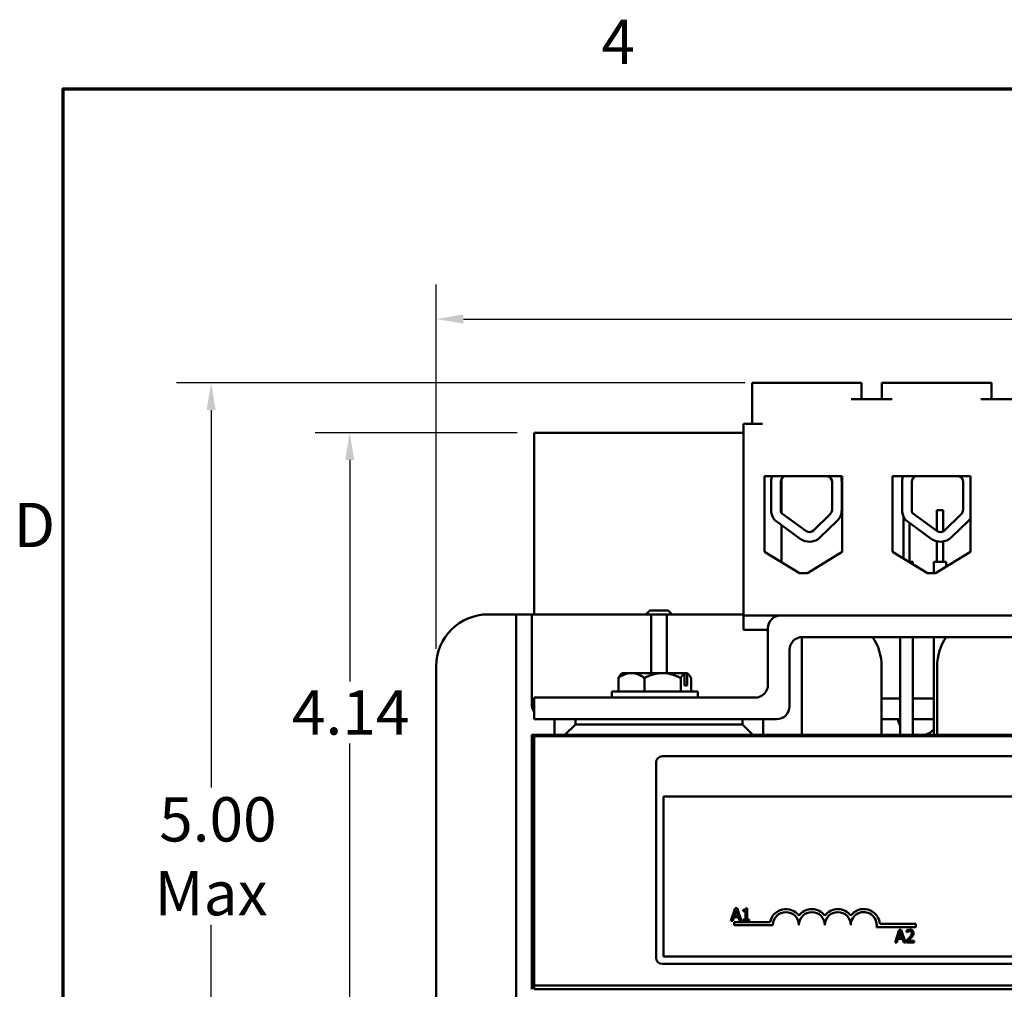
# Model space of a CAD drawing. Units: inches. Extents: x 0.7 to 28.7, y 0.2 to 22.3.
# Drawn here: x 0.8 to 5.5, y 17.7 to 22.3 of the extents above; entities that cross this region are included whole.
import ezdxf

# ---------------------------------------------------------------- set-up
doc = ezdxf.new("R2010")
doc.units = ezdxf.units.IN
doc.header["$LTSCALE"] = 1.333333
doc.header["$MEASUREMENT"] = 0
doc.layers.get('0').update_dxf_attribs({"lineweight": 25})
for name, color, linetype, lineweight in [('Border (ANSI)', 7, 'Continuous', 70), ('Dimension (ANSI)', 7, 'Continuous', 25), ('Visible (ANSI)', 7, 'Continuous', 50)]:
    doc.layers.add(name, color=color, linetype=linetype, lineweight=lineweight)
doc.styles.add('Note Text (ANSI)', font='tahoma.ttf')
doc.dimstyles.new('Default (ANSI)', dxfattribs={"dimscale": 1.333333, "dimtxt": 0.16, "dimasz": 0.098425, "dimexe": 0.125, "dimexo": 0.0625, "dimgap": 0.031496, "dimtad": 0, "dimtih": 1, "dimtoh": 1, "dimrnd": 1e-08, "dimzin": 0, "dimdsep": 46, "dimtxsty": 'Note Text (ANSI)', "dimcen": 0.09, "dimdle": 0.393701, "dimclrd": 256, "dimclre": 256, "dimclrt": 256, "dimadec": 0, "dimazin": 1, "dimtfac": 0.75, "dimtofl": 0, "dimtmove": 0, "dimatfit": 3, "dimfxl": 1, "dimtolj": 1, "dimtzin": 4, "dimlwd": -1, "dimlwe": -1, "dimarcsym": 0})

# ---------------------------------------------------------------- blocks, each defined once
blk = doc.blocks.new('Borders Default Border')
at = {"layer": 'Border (ANSI)', "flags": 128}
blk.add_lwpolyline([(0.75, 0.5), (0.75, 16.5), (21.25, 16.5), (21.25, 0.5), (0.75, 0.5)], dxfattribs=at)
at = {"layer": 'Border (ANSI)', "char_height": 0.16, "attachment_point": 7, "style": 'Note Text (ANSI)'}
for s, insert in [('4', (2.6942, 16.54)), ('D', (0.5714, 14.795))]:
    blk.add_mtext(s, dxfattribs=dict(at, insert=insert))
blk = doc.blocks.new('*D27')
at = {"layer": 'Defpoints', "color": 0, "transparency": 16777216}
for p in [(4.3686, 20.5846), (1.7131, 16.0851), (4.4516, 16.0851)]:
    blk.add_point(p, dxfattribs=at)
at = {"layer": 'Dimension (ANSI)', "transparency": 16777216}
for p, q in [((4.2853, 20.5846), (1.5465, 20.5846)), ((1.7131, 20.4534), (1.7131, 18.6356)), ((1.7131, 16.2163), (1.7131, 17.9741)), ((4.3683, 16.0851), (1.5465, 16.0851))]:
    blk.add_line(p, q, dxfattribs=at)
for points in [[(1.6913, 20.4534), (1.735, 20.4534), (1.7131, 20.5846)], [(1.6913, 16.2163), (1.735, 16.2163), (1.7131, 16.0851)]]:
    blk.add_solid(points, dxfattribs=at)
at = {"layer": 'Dimension (ANSI)', "transparency": 16777216, "insert": (1.7131, 18.3048), "char_height": 0.213333, "attachment_point": 5, "style": 'Note Text (ANSI)'}
blk.add_mtext('\\A1; \\fTahoma|b0|i0;\\H0.2133;5.00\\P\\fTahoma|b0|i0;\\H0.2133;Max', dxfattribs=at)
blk = doc.blocks.new('*D29')
at = {"layer": 'Defpoints', "color": 0, "transparency": 16777216}
for p in [(3.2696, 20.3446), (2.3805, 16.2086), (3.2696, 16.2086)]:
    blk.add_point(p, dxfattribs=at)
at = {"layer": 'Dimension (ANSI)', "transparency": 16777216}
for p, q in [((3.1863, 20.3446), (2.2139, 20.3446)), ((2.3805, 20.2134), (2.3805, 19.1459)), ((2.3805, 16.3398), (2.3805, 18.8479)), ((3.1863, 16.2086), (2.2139, 16.2086))]:
    blk.add_line(p, q, dxfattribs=at)
for points in [[(2.3586, 20.2134), (2.4024, 20.2134), (2.3805, 20.3446)], [(2.3586, 16.3398), (2.4024, 16.3398), (2.3805, 16.2086)]]:
    blk.add_solid(points, dxfattribs=at)
at = {"layer": 'Dimension (ANSI)', "transparency": 16777216, "insert": (2.1024, 19.1039), "char_height": 0.21333, "attachment_point": 1, "style": 'Note Text (ANSI)'}
blk.add_mtext('\\A1;4.14', dxfattribs=at)
blk = doc.blocks.new('*D31')
at = {"layer": 'Defpoints', "color": 0, "transparency": 16777216}
for p in [(9.7398, 20.8919), (2.7971, 19.2196), (9.7398, 19.2196)]:
    blk.add_point(p, dxfattribs=at)
at = {"layer": 'Dimension (ANSI)', "transparency": 16777216}
for p, q in [((2.7971, 19.3029), (2.7971, 21.0586)), ((9.7398, 19.3029), (9.7398, 21.0586)), ((2.9284, 20.8919), (6.4036, 20.8919)), ((9.6086, 20.8919), (7.0375, 20.8919))]:
    blk.add_line(p, q, dxfattribs=at)
for points in [[(2.9284, 20.9138), (2.9284, 20.87), (2.7971, 20.8919)], [(9.6086, 20.9138), (9.6086, 20.87), (9.7398, 20.8919)]]:
    blk.add_solid(points, dxfattribs=at)
at = {"layer": 'Dimension (ANSI)', "transparency": 16777216, "insert": (6.4456, 21.0029), "char_height": 0.21333, "attachment_point": 1, "style": 'Note Text (ANSI)'}
blk.add_mtext('\\A1;6.94', dxfattribs=at)

msp = doc.modelspace()

# ---------------------------------------------------------------- linework, layer by layer
at = {"layer": 'Visible (ANSI)'}
for p, q in [((4.3686, 20.5846), (4.3186, 20.5846)), ((4.3186, 20.5846), (4.3186, 20.3866)), ((4.7956, 20.5846), (4.3686, 20.5846)), ((4.8456, 20.5846), (4.7956, 20.5846)), ((4.8456, 20.5846), (4.8456, 20.5066)), ((4.9436, 20.5846), (4.9436, 20.5066)), ((4.9936, 20.5846), (4.9436, 20.5846)), ((5.4206, 20.5846), (4.9936, 20.5846)), ((5.4706, 20.5846), (5.4206, 20.5846)), ((5.4706, 20.5846), (5.4706, 20.5066)), ((4.7956, 20.5066), (4.9936, 20.5066)), ((5.4206, 20.5066), (5.6186, 20.5066)), ((4.2776, 20.3446), (3.2696, 20.3446)), ((3.2696, 20.3446), (3.2696, 19.4696)), ((4.2776, 19.4646), (4.2776, 20.3866)), ((4.3686, 20.3866), (4.2776, 20.3866)), ((4.3776, 19.7713), (4.3776, 20.1346)), ((4.3776, 20.1346), (4.7526, 20.1346)), ((4.4105, 19.9612), (4.4105, 20.1198)), ((4.456, 19.9728), (4.4566, 20.1082)), ((4.4596, 19.9588), (4.4596, 20.121)), ((4.7032, 20.1076), (4.7032, 19.9728)), ((4.7488, 20.1346), (4.7488, 20.1207)), ((4.7499, 20.1076), (4.7499, 19.9728)), ((4.7526, 20.1346), (4.7526, 19.7713)), ((4.9946, 19.7713), (4.9946, 20.1346)), ((4.9946, 20.1346), (5.3696, 20.1346)), ((5.0416, 19.9612), (5.0416, 20.1198)), ((5.0872, 19.9728), (5.0878, 20.1082)), ((5.3344, 20.1076), (5.3344, 19.9728)), ((5.3696, 20.1346), (5.3696, 19.7713)), ((5.2086, 19.9722), (5.2386, 19.9722)), ((5.2086, 19.8714), (5.2086, 19.9722)), ((5.2386, 19.8693), (5.2386, 19.9722)), ((4.5493, 19.8341), (4.428, 19.9234)), ((4.577, 19.8718), (4.4603, 19.9576)), ((4.6944, 19.952), (4.6144, 19.8743)), ((4.727, 19.9185), (4.6469, 19.8408)), ((5.0467, 19.7392), (5.0467, 19.9435)), ((5.1805, 19.8341), (5.0592, 19.9234)), ((5.2082, 19.8718), (5.0915, 19.9576)), ((5.3256, 19.952), (5.2456, 19.8743)), ((5.3582, 19.9185), (5.2781, 19.8408)), ((4.4596, 19.7207), (4.4596, 19.9001)), ((5.0767, 19.7222), (5.0767, 19.9105)), ((5.2086, 19.7222), (5.2086, 19.8213)), ((5.2386, 19.7222), (5.2386, 19.8206)), ((4.5459, 19.6676), (4.3776, 19.7713)), ((4.7526, 19.7713), (4.5844, 19.6676)), ((5.1629, 19.6676), (4.9946, 19.7713)), ((5.3696, 19.7713), (5.2014, 19.6676)), ((5.0743, 19.7222), (5.0917, 19.7222)), ((5.0917, 19.7115), (5.0917, 19.7222)), ((5.1936, 19.7222), (5.2536, 19.7222)), ((5.1936, 19.6676), (5.1936, 19.7222)), ((5.2536, 19.6998), (5.2536, 19.7222)), ((4.5844, 19.6676), (4.5459, 19.6676)), ((5.2014, 19.6676), (5.1629, 19.6676)), ((3.8256, 19.4886), (3.8066, 19.4696)), ((3.8256, 19.4886), (3.9136, 19.4886)), ((3.9136, 19.4886), (3.9326, 19.4696)), ((3.0471, 19.4696), (3.1071, 19.4696)), ((3.1821, 19.4696), (3.1071, 19.4696)), ((3.1821, 19.4696), (3.2571, 19.4696)), ((3.1821, 17.0836), (3.1821, 19.4696)), ((3.2571, 19.4696), (3.2571, 19.0396)), ((3.3321, 19.4696), (3.2571, 19.4696)), ((3.3321, 19.4696), (3.7571, 19.4696)), ((3.8321, 19.4696), (3.7571, 19.4696)), ((3.8321, 19.4696), (3.9071, 19.4696)), ((3.8321, 19.1872), (3.8321, 19.4696)), ((3.9071, 19.4696), (3.9071, 19.1872)), ((3.9821, 19.4696), (3.9071, 19.4696)), ((3.9821, 19.4696), (4.2776, 19.4696)), ((4.2776, 19.4646), (6.0876, 19.4646)), ((4.2776, 19.3946), (4.2776, 19.4646)), ((8.0821, 19.4646), (4.4571, 19.4646)), ((4.3946, 19.3946), (4.2776, 19.3946)), ((4.3946, 19.4021), (4.3946, 19.1311)), ((4.5571, 19.3605), (4.5571, 18.8891)), ((4.5611, 19.3606), (7.9781, 19.3606)), ((5.0317, 18.8891), (5.0317, 19.3606)), ((5.0917, 18.8891), (5.0917, 19.3606)), ((5.1936, 18.8891), (5.1936, 19.3606)), ((4.4986, 19.0271), (4.4986, 19.2981)), ((2.7971, 17.3336), (2.7971, 19.2196)), ((4.9421, 19.2196), (4.9421, 18.8891)), ((5.2096, 18.8891), (5.2096, 19.2196)), ((3.6742, 19.163), (3.6742, 19.0982)), ((3.6931, 19.1872), (3.6868, 19.1809)), ((3.7369, 19.1872), (3.6931, 19.1872)), ((3.7369, 19.1872), (3.8871, 19.1872)), ((3.7996, 19.163), (3.7996, 19.0982)), ((3.8871, 19.1872), (3.9913, 19.1872)), ((3.9746, 19.163), (3.9746, 19.0982)), ((4.0043, 19.1872), (3.9913, 19.1872)), ((3.9913, 19.1872), (3.993, 19.1855)), ((3.993, 19.1272), (3.993, 19.1855)), ((4.0043, 19.1872), (4.0056, 19.1872)), ((4.006, 19.1855), (4.0043, 19.1872)), ((4.0056, 19.1872), (4.0119, 19.1809)), ((4.006, 19.1272), (4.006, 19.1855)), ((4.0244, 19.163), (4.0244, 19.0982)), ((3.993, 19.1272), (4.006, 19.1272)), ((3.2696, 19.0686), (3.2696, 18.9646)), ((4.3321, 19.0686), (3.2696, 19.0686)), ((3.6423, 19.0982), (4.0563, 19.0982)), ((3.6423, 19.0982), (3.6423, 19.0686)), ((4.0563, 19.0982), (4.0563, 19.0686)), ((5.0317, 19.0646), (4.9421, 19.0646)), ((5.1936, 19.0646), (5.0917, 19.0646)), ((3.2696, 18.9646), (4.4361, 18.9646)), ((3.3671, 18.9646), (3.3671, 18.8891)), ((3.4171, 18.8891), (3.4671, 18.9391)), ((3.4671, 18.9391), (3.4671, 18.9646)), ((4.2721, 18.9391), (3.4671, 18.9391)), ((4.2721, 18.9646), (4.2721, 18.9391)), ((4.2721, 18.9391), (4.3221, 18.8891)), ((4.3721, 18.8891), (4.3721, 18.9646)), ((4.9421, 18.9646), (5.0317, 18.9646)), ((5.0917, 18.9646), (5.1936, 18.9646)), ((3.2571, 18.8891), (3.2696, 18.8891)), ((3.2571, 17.6641), (3.2571, 18.8891)), ((3.2696, 18.8826), (3.2696, 18.8891)), ((3.2696, 18.8891), (3.3671, 18.8891)), ((3.2696, 18.8826), (9.2696, 18.8826)), ((3.2696, 17.6826), (3.2696, 18.8826)), ((3.3671, 18.8891), (3.4171, 18.8891)), ((3.4171, 18.8891), (4.3221, 18.8891)), ((3.9443, 18.8883), (3.9443, 18.8891)), ((4.3221, 18.8891), (4.3721, 18.8891)), ((4.3721, 18.8891), (5.7796, 18.8891)), ((3.8862, 18.786), (8.8262, 18.786)), ((3.8562, 17.816), (3.8562, 18.756)), ((3.8922, 18.592), (8.8202, 18.592)), ((3.8922, 17.822), (3.8922, 18.592)), ((4.237, 18.0545), (4.2167, 17.9945)), ((4.2325, 18.0181), (4.2417, 18.0464)), ((4.2468, 18.0545), (4.237, 18.0545)), ((4.2417, 18.0464), (4.251, 18.0181)), ((4.267, 17.9945), (4.2468, 18.0545)), ((4.2757, 18.0464), (4.2757, 18.0409)), ((4.2757, 18.0409), (4.2866, 18.0409)), ((4.2866, 18.0409), (4.2866, 18.0007)), ((4.2943, 18.0547), (4.2881, 18.0547)), ((4.2943, 18.0007), (4.2943, 18.0547)), ((4.2167, 17.9945), (4.2248, 17.9945)), ((4.2248, 17.9945), (4.2303, 18.0113)), ((4.2303, 18.0113), (4.2532, 18.0113)), ((4.2312, 17.9735), (4.2312, 17.9881)), ((4.2312, 17.9881), (4.4055, 17.9881)), ((4.4187, 17.9735), (4.2312, 17.9735)), ((4.251, 18.0181), (4.2325, 18.0181)), ((4.2532, 18.0113), (4.2586, 17.9945)), ((4.2586, 17.9945), (4.267, 17.9945)), ((4.2866, 18.0007), (4.2757, 18.0007)), ((4.2757, 18.0007), (4.2757, 17.9945)), ((4.2757, 17.9945), (4.305, 17.9945)), ((4.305, 18.0007), (4.2943, 18.0007)), ((4.305, 17.9945), (4.305, 18.0007)), ((4.9333, 17.9787), (5.1062, 17.9787)), ((5.1062, 17.9787), (5.1062, 17.964)), ((5.1062, 17.964), (4.918, 17.964)), ((5.0272, 17.95), (5.007, 17.89)), ((5.0227, 17.9136), (5.0319, 17.9418)), ((5.037, 17.95), (5.0272, 17.95)), ((5.0319, 17.9418), (5.0412, 17.9136)), ((5.0572, 17.89), (5.037, 17.95)), ((5.0625, 17.9477), (5.0625, 17.9391)), ((5.0625, 17.9391), (5.0629, 17.9391)), ((5.007, 17.89), (5.015, 17.89)), ((5.015, 17.89), (5.0205, 17.9068)), ((5.0205, 17.9068), (5.0434, 17.9068)), ((5.0412, 17.9136), (5.0227, 17.9136)), ((5.0434, 17.9068), (5.0488, 17.89)), ((5.0488, 17.89), (5.0572, 17.89)), ((5.0612, 17.8985), (5.0612, 17.89)), ((5.0612, 17.89), (5.0982, 17.89)), ((5.0982, 17.897), (5.0688, 17.897)), ((5.0982, 17.89), (5.0982, 17.897)), ((8.8262, 17.786), (3.8862, 17.786)), ((8.8202, 17.822), (3.8922, 17.822)), ((3.2696, 17.6826), (3.2696, 17.6641)), ((9.2696, 17.6826), (3.2696, 17.6826)), ((3.2696, 17.6826), (9.2696, 17.6826)), ((3.2696, 17.6641), (9.2696, 17.6641))]:
    msp.add_line(p, q, dxfattribs=at)
for centre, radius, start, end in [((4.485, 20.1082), 0.0755, 159.493, 171.1391), ((4.485, 20.1082), 0.0284, 111.6148, 180), ((4.6742, 20.1076), 0.029, 0, 68.5967), ((4.6742, 20.1076), 0.0757, 0, 9.9958), ((5.1162, 20.1082), 0.0755, 159.493, 171.1391), ((5.1162, 20.1082), 0.0284, 111.6148, 180), ((5.3054, 20.1076), 0.029, 0, 68.5967), ((4.485, 19.9728), 0.029, 180, 211.6263), ((4.6742, 19.9728), 0.029, 314.1477, 0), ((4.6742, 19.9728), 0.0757, 314.1477, 0), ((5.1162, 19.9728), 0.029, 180, 211.6263), ((5.3054, 19.9728), 0.029, 314.1477, 0), ((4.485, 19.9728), 0.0755, 188.8609, 220.8797), ((5.1162, 19.9728), 0.0755, 188.8609, 220.8797), ((5.3054, 19.9728), 0.0757, 314.1477, 327.9931), ((4.5942, 19.8951), 0.029, 233.6543, 314.1477), ((5.2254, 19.8951), 0.029, 233.6543, 314.1477), ((4.5942, 19.8951), 0.0757, 233.6543, 314.1477), ((5.2254, 19.8951), 0.0757, 233.6543, 314.1477), ((3.0471, 19.2196), 0.25, 90, 180), ((4.4571, 19.4021), 0.0625, 90, 180), ((4.5611, 19.2981), 0.0625, 90, 180), ((4.6921, 19.2196), 0.25, 0, 34.3329), ((5.4596, 19.2196), 0.25, 145.6671, 180), ((4.3321, 19.1311), 0.0625, 270, 0), ((3.3321, 19.0396), 0.075, 180, 213.5573), ((4.4361, 19.0271), 0.0625, 270, 0), ((5.1176, 18.9846), 0.1, 191.537, 210.7458), ((5.1217, 18.9846), 0.1, 287.2539, 316.0376), ((3.8862, 18.756), 0.03, 90, 180), ((4.4812, 17.9735), 0.0772, 35.9425, 169.0242), ((4.4812, 17.9735), 0.0625, 0, 180), ((4.6062, 17.9735), 0.0772, 35.9425, 144.0575), ((4.6062, 17.9735), 0.0625, 0, 180), ((4.7312, 17.9735), 0.0772, 35.9425, 144.0575), ((4.7312, 17.9735), 0.0625, 0, 180), ((4.8562, 17.9735), 0.0772, 3.8949, 144.0575), ((4.8562, 17.9735), 0.0625, 351.2996, 180), ((3.8862, 17.816), 0.03, 180, 270)]:
    msp.add_arc(centre, radius, start, end, dxfattribs=at)
for points, weights in [([(3.6742, 19.163), (3.7078, 19.1872), (3.7369, 19.1872)], [1.3094944999, 1.41078425197, 1.41078425197]), ([(3.6868, 19.1809), (3.6808, 19.175), (3.6742, 19.163)], [1.38290146057, 1.3576406632, 1.3094944999]), ([(3.7369, 19.1872), (3.766, 19.1872), (3.7996, 19.163)], [1.41078425197, 1.41078425197, 1.3094944999]), ([(3.7996, 19.163), (3.8465, 19.1872), (3.8871, 19.1872)], [1.3094944999, 1.41078425197, 1.41078425197]), ([(3.8871, 19.1872), (3.9277, 19.1872), (3.9746, 19.163)], [1.41078425197, 1.41078425197, 1.3094944999]), ([(3.9746, 19.163), (3.9844, 19.1808), (3.993, 19.1855)], [1.3094944999, 1.38259057168, 1.40293663074]), ([(4.006, 19.1855), (4.0146, 19.1808), (4.0244, 19.163)], [1.40293663074, 1.38259057168, 1.3094944999])]:
    msp.add_rational_spline(points, weights, degree=2, dxfattribs=at)
for points in [[(3.7626, 18.8826), (3.7665, 18.8848), (3.7704, 18.8869), (3.7743, 18.8891)], [(3.9439, 18.8879), (3.9407, 18.8861), (3.9376, 18.8844), (3.9344, 18.8826)]]:
    msp.add_open_spline(points, degree=3, dxfattribs=at)
for points, knots in [([(3.9115, 18.8891), (3.9113, 18.8891), (3.9112, 18.8891), (3.9014, 18.8884), (3.8903, 18.8877), (3.8669, 18.8865), (3.8548, 18.8859), (3.8304, 18.8846), (3.8183, 18.8839), (3.8035, 18.883), (3.8001, 18.8828), (3.7968, 18.8826)], [-37.8733381, -37.8733381, -37.8733381, -37.8733381, -37.8715911, -37.8715911, -37.7755739, -37.7755739, -37.6838975, -37.6838975, -37.5890157, -37.5890157, -37.5585807, -37.5585807, -37.5585807, -37.5585807]), ([(3.8878, 18.8826), (3.897, 18.8831), (3.9056, 18.8837), (3.9222, 18.8849), (3.9296, 18.8856), (3.9402, 18.8868), (3.9433, 18.8874), (3.9442, 18.8881), (3.9443, 18.8882), (3.9443, 18.8883)], [-8.9862774, -8.9862774, -8.9862774, -8.9862774, -8.908908, -8.908908, -8.8153892, -8.8153892, -8.7224376, -8.7224376, -8.7068998, -8.7068998, -8.7068998, -8.7068998]), ([(4.2881, 18.0547), (4.2881, 18.0539), (4.2879, 18.0531), (4.2875, 18.0516), (4.2873, 18.051), (4.2866, 18.0497), (4.2861, 18.0491), (4.2852, 18.0483), (4.2844, 18.0478), (4.2809, 18.0466), (4.2783, 18.0464), (4.2757, 18.0464)], [-0.1005438, -0.1005438, -0.1005438, -0.1005438, -0.0762723, -0.0762723, -0.0553229, -0.0553229, -0.032618, -0.032618, -0.0195337, -0.0195337, 0, 0, 0, 0]), ([(5.0779, 17.9513), (5.075, 17.9513), (5.0722, 17.9508), (5.0683, 17.9498), (5.0649, 17.9489), (5.0625, 17.9477)], [-0.0691937, -0.0691937, -0.0691937, -0.0691937, -0.02068373, -0.02068373, 0, 0, 0, 0]), ([(5.0629, 17.9391), (5.0637, 17.9397), (5.0647, 17.9403), (5.0659, 17.941), (5.0671, 17.9418), (5.0688, 17.9424)], [-0.04016296, -0.04016296, -0.04016296, -0.04016296, -0.01380426, -0.01380426, 0, 0, 0, 0]), ([(5.0688, 17.9424), (5.0701, 17.943), (5.0715, 17.9434), (5.0736, 17.944), (5.0752, 17.9443), (5.0773, 17.9443)], [-0.04725292, -0.04725292, -0.04725292, -0.04725292, -0.0155311, -0.0155311, 0, 0, 0, 0]), ([(5.0876, 17.9344), (5.0876, 17.9327), (5.0874, 17.9312), (5.0865, 17.928), (5.0859, 17.9265), (5.0831, 17.9214), (5.0793, 17.9168), (5.0757, 17.913)], [-0.07149243, -0.07149243, -0.07149243, -0.07149243, -0.05605175, -0.05605175, -0.04006474, -0.04006474, 0, 0, 0, 0]), ([(5.0773, 17.9443), (5.0792, 17.9443), (5.0806, 17.944), (5.0826, 17.9433), (5.0837, 17.9427), (5.0846, 17.9419)], [-0.0167019, -0.0167019, -0.0167019, -0.0167019, -0.00937535, -0.00937535, 0, 0, 0, 0]), ([(5.0958, 17.9348), (5.0958, 17.9361), (5.0957, 17.9374), (5.0952, 17.9398), (5.0949, 17.9409), (5.0936, 17.9438), (5.0926, 17.9453), (5.0901, 17.9477), (5.0885, 17.949), (5.0835, 17.9509), (5.0807, 17.9513), (5.0779, 17.9513)], [-0.0959954, -0.0959954, -0.0959954, -0.0959954, -0.07980065, -0.07980065, -0.06487587, -0.06487587, -0.04062092, -0.04062092, -0.02135969, -0.02135969, 0, 0, 0, 0]), ([(5.0846, 17.9419), (5.0851, 17.9415), (5.0855, 17.941), (5.0862, 17.94), (5.0866, 17.9394), (5.0871, 17.938), (5.0876, 17.9366), (5.0876, 17.9344)], [-0.04464707, -0.04464707, -0.04464707, -0.04464707, -0.03129217, -0.03129217, -0.01729254, -0.01729254, 0, 0, 0, 0]), ([(5.0926, 17.9228), (5.0936, 17.9245), (5.0944, 17.9264), (5.0952, 17.9293), (5.0958, 17.9315), (5.0958, 17.9348)], [-0.07215234, -0.07215234, -0.07215234, -0.07215234, -0.02522384, -0.02522384, 0, 0, 0, 0]), ([(5.0757, 17.913), (5.0735, 17.9105), (5.0712, 17.9081), (5.0673, 17.9043), (5.0648, 17.9019), (5.0612, 17.8985)], [-0.098225, -0.098225, -0.098225, -0.098225, -0.03715726, -0.03715726, 0, 0, 0, 0]), ([(5.0688, 17.897), (5.0711, 17.8991), (5.0739, 17.9018), (5.0782, 17.9059), (5.0809, 17.9084), (5.0846, 17.9125)], [-0.0877772, -0.0877772, -0.0877772, -0.0877772, -0.0421983, -0.0421983, 0, 0, 0, 0]), ([(5.0846, 17.9125), (5.0862, 17.9142), (5.0876, 17.9158), (5.0897, 17.9183), (5.0912, 17.9202), (5.0926, 17.9228)], [-0.07398698, -0.07398698, -0.07398698, -0.07398698, -0.02226792, -0.02226792, 0, 0, 0, 0])]:
    msp.add_open_spline(points, degree=3, knots=knots, dxfattribs=at)

# ---------------------------------------------------------------- block references
at = {"xscale": 1.333333333333333, "yscale": 1.333333333333333, "zscale": 1.333333333333333}
msp.add_blockref('Borders Default Border', (0, 0), dxfattribs=at)

# ---------------------------------------------------------------- dimensions: what is measured, and where the dimension line sits
at = {"layer": 'Dimension (ANSI)'}
for base, p1, p2, angle, override, picture, middle in [((9.7398, 20.8919), (2.7971, 19.2196), (9.7398, 19.2196), 180, {"dimgap": 0.031496, "dimtih": 0, "dimtoh": 0, "dimdec": 2, "dimtol": 0, "dimlim": 0, "dimtp": 0, "dimtm": 0, "dimtdec": 2, "dimatfit": 1}, '*D31', (6.7206, 20.8919)), ((2.3805, 16.2086), (3.2696, 20.3446), (3.2696, 16.2086), 90, {"dimgap": 0.031496, "dimdec": 2, "dimtol": 0, "dimlim": 0, "dimtp": 0, "dimtm": 0, "dimtdec": 2, "dimatfit": 1}, '*D29', (2.3805, 18.9969))]:
    dim = msp.add_linear_dim(base=base, p1=p1, p2=p2, angle=angle, dimstyle='Default (ANSI)', override=override, dxfattribs=at)
    dim.commit()
    dim.dimension.update_dxf_attribs({"geometry": picture, "text_midpoint": middle, "dimtype": 160})
dim = msp.add_linear_dim(base=(1.7131, 16.0851), p1=(4.3686, 20.5846), p2=(4.4516, 16.0851), angle=90, text=' \\fTahoma|b0|i0;\\H0.2133;5.00\\P\\fTahoma|b0|i0;\\H0.2133;Max', dimstyle='Default (ANSI)', override={"dimgap": 0.031496, "dimdec": 2, "dimtol": 0, "dimlim": 0, "dimtp": 0, "dimtm": 0, "dimtdec": 2, "dimatfit": 1}, dxfattribs=at)
dim.commit()
dim.dimension.update_dxf_attribs({"geometry": '*D27', "text_midpoint": (1.7131, 18.3048), "dimtype": 160})

doc.saveas('drawing.dxf')
